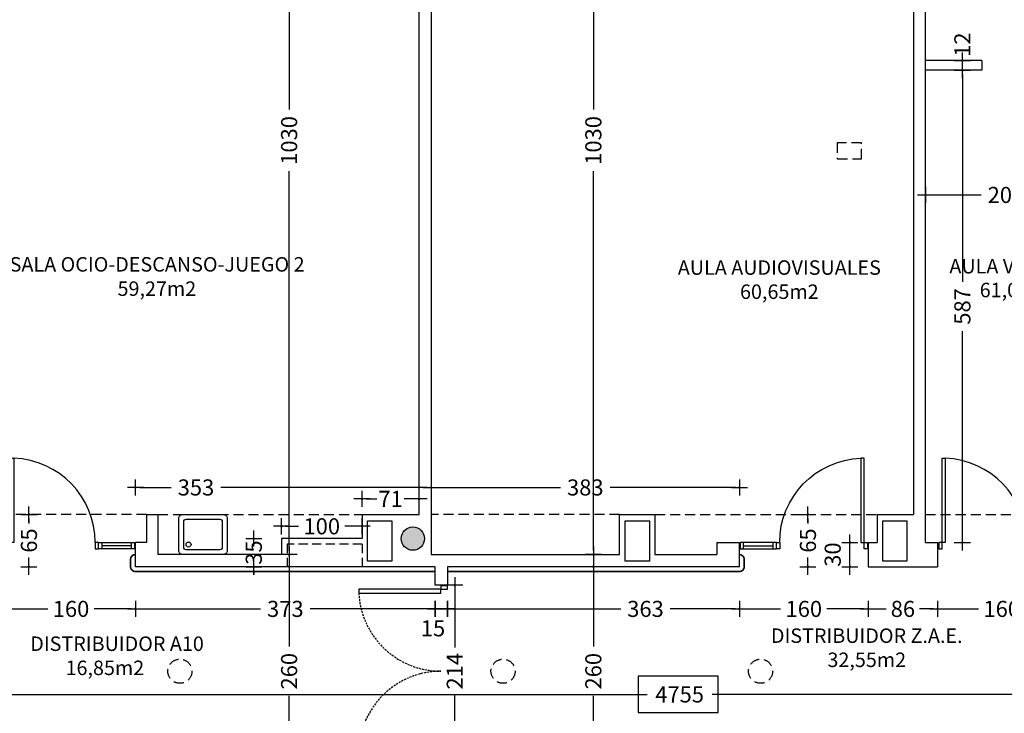
# Model space of a CAD drawing. Units: millimetres. Extents: x 62264 to 107914, y 10998 to 45993.
# Drawn here: x 65993 to 67216, y 17909 to 18771 of the extents above; entities that cross this region are included whole.
import ezdxf
from ezdxf.enums import TextEntityAlignment as Align

# ---------------------------------------------------------------- set-up
doc = ezdxf.new("R2010")
doc.units = ezdxf.units.MM
doc.header["$PDMODE"] = 3
doc.header["$PDSIZE"] = -3
doc.linetypes.add('CONTINUA', pattern=[0])
doc.linetypes.add('TRAZOS2', pattern=[0.375, 0.25, -0.125])
for name, color, linetype, true_color in [('0-COTAS', 7, 'CONTINUA', 0x000047), ('A-PASAMANOS', 7, 'Continuous', 0x595959), ('A-ventilacion', 7, 'Continuous', 0x002db3)]:
    doc.layers.add(name, color=color, linetype=linetype, true_color=true_color)
for name, color, linetype in [('0-MUROS', 5, 'Continuous'), ('0-PILAR', 11, 'Continuous'), ('0-SANIT', 41, 'Continuous'), ('2', 9, 'Continuous'), ('A-CAMARA', 8, 'Continuous'), ('A-FALSOS TECHOS', 134, 'TRAZOS2'), ('CARP-INTERIOR', 111, 'Continuous'), ('D-TEXTO', 7, 'Continuous'), ('D-TEXTO M2', 22, 'CONTINUA')]:
    doc.layers.add(name, color=color, linetype=linetype)
doc.styles.add('2', font='SIMPLEX.shx')
doc.styles.add('ROMANS', font='romans.shx')
doc.dimstyles.new('ACOPIN', dxfattribs={"dimtxt": 20, "dimasz": 5, "dimexe": 0, "dimexo": 0, "dimgap": 5, "dimtad": 0, "dimdec": 0, "dimzin": 0, "dimdsep": 46, "dimtxsty": '2', "dimblk1": 'PIN1', "dimblk2": 'PIN2', "dimsah": 1, "dimcen": 0, "dimdle": 40, "dimse1": 1, "dimse2": 1, "dimadec": 0, "dimazin": 0, "dimtfac": 0.1, "dimtdec": 0, "dimtix": 1, "dimtofl": 0, "dimtmove": 2, "dimatfit": 3, "dimldrblk": 'PIN1', "dimfxl": 0, "dimtolj": 1, "dimtzin": 0, "dimarcsym": 0})

# ---------------------------------------------------------------- blocks, each defined once
blk = doc.blocks.new('PIN1')
for p, q in [((2, 0), (-2, 0)), ((0, -2), (0, 2))]:
    blk.add_line(p, q)
at = {"const_width": 0.3}
blk.add_lwpolyline([(-0.15, 0, 1), (0.15, 0, 1)], format="xyb", close=True, dxfattribs=at)
blk = doc.blocks.new('PIN2')
for p, q in [((-2, 0), (2, 0)), ((0, 2), (0, -2))]:
    blk.add_line(p, q)
at = {"const_width": 0.3}
blk.add_lwpolyline([(-0.15, 0, 1), (0.15, 0, 1)], format="xyb", close=True, dxfattribs=at)
blk = doc.blocks.new('*D519')
at = {"layer": '0-COTAS', "color": 0, "lineweight": -2}
for p, q in [((67274.3, 19131.3), (67274.3, 18665.2)), ((67274.3, 18126.3), (67274.3, 18592.4))]:
    blk.add_line(p, q, dxfattribs=at)
at = {"layer": 'Defpoints', "color": 0}
for p in [(67132.4, 19136.3), (67132.4, 18121.3), (67274.3, 18121.3)]:
    blk.add_point(p, dxfattribs=at)
at = {"layer": '0-COTAS', "color": 0, "lineweight": -2, "xscale": 5, "yscale": 5, "zscale": 5}
for name, p, rotation in [('PIN1', (67274.3, 19136.3), 90), ('PIN2', (67274.3, 18121.3), 270)]:
    blk.add_blockref(name, p, dxfattribs=dict(at, rotation=rotation))
at = {"layer": '0-COTAS', "color": 0, "insert": (67274.3, 18628.8), "char_height": 20, "attachment_point": 5, "rotation": 90, "style": '2'}
blk.add_mtext('\\A1;1015', dxfattribs=at)
blk = doc.blocks.new('*D520')
at = {"layer": '0-COTAS', "color": 0, "lineweight": -2}
for p, q in [((67123.2, 18553.5), (67187.4, 18553.5)), ((67313.2, 18553.5), (67248.9, 18553.5))]:
    blk.add_line(p, q, dxfattribs=at)
at = {"layer": 'Defpoints', "color": 0}
for p in [(67118.2, 18708.5), (67318.2, 18708.5), (67318.2, 18553.5)]:
    blk.add_point(p, dxfattribs=at)
at = {"layer": '0-COTAS', "color": 0, "lineweight": -2, "xscale": 5, "yscale": 5, "zscale": 5, "rotation": 180}
blk.add_blockref('PIN1', (67118.2, 18553.5), dxfattribs=at)
at = {"layer": '0-COTAS', "color": 0, "lineweight": -2, "xscale": 5, "yscale": 5, "zscale": 5}
blk.add_blockref('PIN2', (67318.2, 18553.5), dxfattribs=at)
at = {"layer": '0-COTAS', "color": 0, "insert": (67218.2, 18553.5), "char_height": 20, "attachment_point": 5, "style": '2'}
blk.add_mtext('\\A1;200', dxfattribs=at)
blk = doc.blocks.new('*D526')
at = {"layer": '0-COTAS', "color": 0, "lineweight": -2}
for p, q in [((66705.6, 19131.3), (66705.6, 18659.6)), ((66705.6, 18111.3), (66705.6, 18583))]:
    blk.add_line(p, q, dxfattribs=at)
at = {"layer": 'Defpoints', "color": 0}
for p in [(66728.2, 19136.3), (66705.6, 18106.3), (66728.2, 18106.3)]:
    blk.add_point(p, dxfattribs=at)
at = {"layer": '0-COTAS', "color": 0, "lineweight": -2, "xscale": 5, "yscale": 5, "zscale": 5}
for name, p, rotation in [('PIN1', (66705.6, 19136.3), 90), ('PIN2', (66705.6, 18106.3), 270)]:
    blk.add_blockref(name, p, dxfattribs=dict(at, rotation=rotation))
at = {"layer": '0-COTAS', "color": 0, "insert": (66705.6, 18621.3), "char_height": 20, "attachment_point": 5, "rotation": 90, "style": '2'}
blk.add_mtext('\\A1;1030', dxfattribs=at)
blk = doc.blocks.new('*D527')
at = {"layer": '0-COTAS', "color": 0, "lineweight": -2}
for p, q in [((66327.6, 19131.3), (66327.6, 18659.6)), ((66327.6, 18111.3), (66327.6, 18583))]:
    blk.add_line(p, q, dxfattribs=at)
at = {"layer": 'Defpoints', "color": 0}
for p in [(66408.2, 19136.3), (66327.6, 18106.3), (66408.2, 18106.3)]:
    blk.add_point(p, dxfattribs=at)
at = {"layer": '0-COTAS', "color": 0, "lineweight": -2, "xscale": 5, "yscale": 5, "zscale": 5}
for name, p, rotation in [('PIN1', (66327.6, 19136.3), 90), ('PIN2', (66327.6, 18106.3), 270)]:
    blk.add_blockref(name, p, dxfattribs=dict(at, rotation=rotation))
at = {"layer": '0-COTAS', "color": 0, "insert": (66327.6, 18621.3), "char_height": 20, "attachment_point": 5, "rotation": 90, "style": '2'}
blk.add_mtext('\\A1;1030', dxfattribs=at)
blk = doc.blocks.new('*D530')
at = {"layer": '0-COTAS', "color": 0, "lineweight": -2}
for p, q in [((65879.6, 17863.6), (66161.1, 17863.6)), ((66504.2, 17863.6), (66222.6, 17863.6))]:
    blk.add_line(p, q, dxfattribs=at)
at = {"layer": 'Defpoints', "color": 0}
for p in [(65874.6, 18091.3), (66509.2, 18091.3), (66509.2, 17863.6)]:
    blk.add_point(p, dxfattribs=at)
at = {"layer": '0-COTAS', "color": 0, "lineweight": -2, "xscale": 5, "yscale": 5, "zscale": 5, "rotation": 180}
blk.add_blockref('PIN1', (65874.6, 17863.6), dxfattribs=at)
at = {"layer": '0-COTAS', "color": 0, "lineweight": -2, "xscale": 5, "yscale": 5, "zscale": 5}
blk.add_blockref('PIN2', (66509.2, 17863.6), dxfattribs=at)
at = {"layer": '0-COTAS', "color": 0, "insert": (66191.9, 17863.6), "char_height": 20, "attachment_point": 5, "style": '2'}
blk.add_mtext('\\A1;635', dxfattribs=at)
blk = doc.blocks.new('*D531')
at = {"layer": '0-COTAS', "color": 0, "lineweight": -2}
for p, q in [((66327.6, 18086.3), (66327.6, 17992)), ((66327.6, 17836.3), (66327.6, 17930.6))]:
    blk.add_line(p, q, dxfattribs=at)
at = {"layer": 'Defpoints', "color": 0}
for p in [(66312.9, 18091.3), (66306.1, 17831.3), (66327.6, 17831.3)]:
    blk.add_point(p, dxfattribs=at)
at = {"layer": '0-COTAS', "color": 0, "lineweight": -2, "xscale": 5, "yscale": 5, "zscale": 5}
for name, p, rotation in [('PIN1', (66327.6, 18091.3), 90), ('PIN2', (66327.6, 17831.3), 270)]:
    blk.add_blockref(name, p, dxfattribs=dict(at, rotation=rotation))
at = {"layer": '0-COTAS', "color": 0, "insert": (66327.6, 17961.3), "char_height": 20, "attachment_point": 5, "rotation": 90, "style": '2'}
blk.add_mtext('\\A1;260', dxfattribs=at)
blk = doc.blocks.new('*D537')
at = {"layer": '0-COTAS', "color": 0, "lineweight": -2}
for p, q in [((66529.2, 17863.6), (67086.6, 17863.6)), ((67716.9, 17863.6), (67159.4, 17863.6))]:
    blk.add_line(p, q, dxfattribs=at)
at = {"layer": 'Defpoints', "color": 0}
for p in [(66524.2, 18091.3), (67721.9, 18091.3), (67721.9, 17863.6)]:
    blk.add_point(p, dxfattribs=at)
at = {"layer": '0-COTAS', "color": 0, "lineweight": -2, "xscale": 5, "yscale": 5, "zscale": 5, "rotation": 180}
blk.add_blockref('PIN1', (66524.2, 17863.6), dxfattribs=at)
at = {"layer": '0-COTAS', "color": 0, "lineweight": -2, "xscale": 5, "yscale": 5, "zscale": 5}
blk.add_blockref('PIN2', (67721.9, 17863.6), dxfattribs=at)
at = {"layer": '0-COTAS', "color": 0, "insert": (67123, 17863.6), "char_height": 20, "attachment_point": 5, "style": '2'}
blk.add_mtext('\\A1;1198', dxfattribs=at)
blk = doc.blocks.new('*D538')
at = {"layer": '0-COTAS', "color": 0, "lineweight": -2}
for p, q in [((66705.6, 18086.3), (66705.6, 17992)), ((66705.6, 17836.3), (66705.6, 17930.6))]:
    blk.add_line(p, q, dxfattribs=at)
at = {"layer": 'Defpoints', "color": 0}
for p in [(66695.6, 18091.3), (66695.6, 17831.3), (66705.6, 17831.3)]:
    blk.add_point(p, dxfattribs=at)
at = {"layer": '0-COTAS', "color": 0, "lineweight": -2, "xscale": 5, "yscale": 5, "zscale": 5}
for name, p, rotation in [('PIN1', (66705.6, 18091.3), 90), ('PIN2', (66705.6, 17831.3), 270)]:
    blk.add_blockref(name, p, dxfattribs=dict(at, rotation=rotation))
at = {"layer": '0-COTAS', "color": 0, "insert": (66705.6, 17961.3), "char_height": 20, "attachment_point": 5, "rotation": 90, "style": '2'}
blk.add_mtext('\\A1;260', dxfattribs=at)
blk = doc.blocks.new('*D612')
at = {"layer": '0-COTAS', "color": 0, "lineweight": -2}
for p, q in [((66533.4, 18063.3), (66533.4, 17990.6)), ((66533.4, 17859.3), (66533.4, 17932))]:
    blk.add_line(p, q, dxfattribs=at)
at = {"layer": 'Defpoints', "color": 0}
for p in [(66519, 18068.3), (66519, 17854.3), (66533.4, 17854.3)]:
    blk.add_point(p, dxfattribs=at)
at = {"layer": '0-COTAS', "color": 0, "lineweight": -2, "xscale": 5, "yscale": 5, "zscale": 5}
for name, p, rotation in [('PIN1', (66533.4, 18068.3), 90), ('PIN2', (66533.4, 17854.3), 270)]:
    blk.add_blockref(name, p, dxfattribs=dict(at, rotation=rotation))
at = {"layer": '0-COTAS', "color": 0, "insert": (66533.4, 17961.3), "char_height": 20, "attachment_point": 5, "rotation": 90, "style": '2'}
blk.add_mtext('\\A1;214', dxfattribs=at)
blk = doc.blocks.new('*D1469')
at = {"layer": '0-COTAS', "color": 0, "lineweight": -2}
for p, q in [((65981.6, 18038.8), (66027.8, 18038.8)), ((66131.6, 18038.8), (66085.4, 18038.8))]:
    blk.add_line(p, q, dxfattribs=at)
at = {"layer": 'Defpoints', "color": 0}
for p in [(65976.6, 18091.3), (66136.6, 18091.3), (66136.6, 18038.8)]:
    blk.add_point(p, dxfattribs=at)
at = {"layer": '0-COTAS', "color": 0, "lineweight": -2, "xscale": 5, "yscale": 5, "zscale": 5, "rotation": 180}
blk.add_blockref('PIN1', (65976.6, 18038.8), dxfattribs=at)
at = {"layer": '0-COTAS', "color": 0, "lineweight": -2, "xscale": 5, "yscale": 5, "zscale": 5}
blk.add_blockref('PIN2', (66136.6, 18038.8), dxfattribs=at)
at = {"layer": '0-COTAS', "color": 0, "insert": (66056.6, 18038.8), "char_height": 20, "attachment_point": 5, "style": '2'}
blk.add_mtext('\\A1;160', dxfattribs=at)
blk = doc.blocks.new('*D1470')
at = {"layer": '0-COTAS', "color": 0, "lineweight": -2}
for p, q in [((66141.6, 18038.8), (66292.1, 18038.8)), ((66504.2, 18038.8), (66353.6, 18038.8))]:
    blk.add_line(p, q, dxfattribs=at)
at = {"layer": 'Defpoints', "color": 0}
for p in [(66136.6, 18091.3), (66509.2, 18091.3), (66509.2, 18038.8)]:
    blk.add_point(p, dxfattribs=at)
at = {"layer": '0-COTAS', "color": 0, "lineweight": -2, "xscale": 5, "yscale": 5, "zscale": 5, "rotation": 180}
blk.add_blockref('PIN1', (66136.6, 18038.8), dxfattribs=at)
at = {"layer": '0-COTAS', "color": 0, "lineweight": -2, "xscale": 5, "yscale": 5, "zscale": 5}
blk.add_blockref('PIN2', (66509.2, 18038.8), dxfattribs=at)
at = {"layer": '0-COTAS', "color": 0, "insert": (66322.9, 18038.8), "char_height": 20, "attachment_point": 5, "style": '2'}
blk.add_mtext('\\A1;373', dxfattribs=at)
blk = doc.blocks.new('*D1471')
at = {"layer": '0-COTAS', "color": 0, "lineweight": -2}
for p, q in [((66504.2, 18038.8), (66499.2, 18038.8)), ((66529.2, 18038.8), (66534.2, 18038.8))]:
    blk.add_line(p, q, dxfattribs=at)
at = {"layer": 'Defpoints', "color": 0}
for p in [(66509.2, 18091.3), (66524.2, 18091.3), (66524.2, 18038.8)]:
    blk.add_point(p, dxfattribs=at)
at = {"layer": '0-COTAS', "color": 0, "lineweight": -2, "xscale": 5, "yscale": 5, "zscale": 5}
blk.add_blockref('PIN1', (66509.2, 18038.8), dxfattribs=at)
at = {"layer": '0-COTAS', "color": 0, "lineweight": -2, "xscale": 5, "yscale": 5, "zscale": 5, "rotation": 180}
blk.add_blockref('PIN2', (66524.2, 18038.8), dxfattribs=at)
at = {"layer": '0-COTAS', "color": 0, "insert": (66506.4, 18014.7), "char_height": 20, "attachment_point": 5, "style": '2'}
blk.add_mtext('\\A1;15', dxfattribs=at)
blk = doc.blocks.new('*D1474')
at = {"layer": '0-COTAS', "color": 0, "lineweight": -2}
for p, q in [((66141.6, 18189.8), (66181.1, 18189.8)), ((66484.2, 18189.8), (66242.6, 18189.8))]:
    blk.add_line(p, q, dxfattribs=at)
at = {"layer": 'Defpoints', "color": 0}
for p in [(66136.6, 18189.8), (66489.2, 18189.2), (66136.6, 18121.3)]:
    blk.add_point(p, dxfattribs=at)
at = {"layer": '0-COTAS', "color": 0, "lineweight": -2, "xscale": 5, "yscale": 5, "zscale": 5, "rotation": 180}
blk.add_blockref('PIN2', (66136.6, 18189.8), dxfattribs=at)
at = {"layer": '0-COTAS', "color": 0, "lineweight": -2, "xscale": 5, "yscale": 5, "zscale": 5}
blk.add_blockref('PIN1', (66489.2, 18189.8), dxfattribs=at)
at = {"layer": '0-COTAS', "color": 0, "insert": (66211.9, 18189.8), "char_height": 20, "attachment_point": 5, "style": '2'}
blk.add_mtext('\\A1;353', dxfattribs=at)
blk = doc.blocks.new('*D1512')
at = {"layer": '0-COTAS', "color": 0, "lineweight": -2}
for p, q in [((66509.2, 18189.8), (66664.9, 18189.8)), ((66882.1, 18189.8), (66726.4, 18189.8))]:
    blk.add_line(p, q, dxfattribs=at)
at = {"layer": 'Defpoints', "color": 0}
for p in [(66887.1, 18189.8), (66887.1, 18121.3), (66504.2, 18106.3)]:
    blk.add_point(p, dxfattribs=at)
at = {"layer": '0-COTAS', "color": 0, "lineweight": -2, "xscale": 5, "yscale": 5, "zscale": 5, "rotation": 180}
blk.add_blockref('PIN1', (66504.2, 18189.8), dxfattribs=at)
at = {"layer": '0-COTAS', "color": 0, "lineweight": -2, "xscale": 5, "yscale": 5, "zscale": 5}
blk.add_blockref('PIN2', (66887.1, 18189.8), dxfattribs=at)
at = {"layer": '0-COTAS', "color": 0, "insert": (66695.6, 18189.8), "char_height": 20, "attachment_point": 5, "style": '2'}
blk.add_mtext('\\A1;383', dxfattribs=at)
blk = doc.blocks.new('*D1513')
at = {"layer": '0-COTAS', "color": 0, "lineweight": -2}
for p, q in [((66529.2, 18038.8), (66739.7, 18038.8)), ((66882.1, 18038.8), (66801.1, 18038.8))]:
    blk.add_line(p, q, dxfattribs=at)
at = {"layer": 'Defpoints', "color": 0}
for p in [(66524.2, 18091.3), (66887.1, 18091.3), (66887.1, 18038.8)]:
    blk.add_point(p, dxfattribs=at)
at = {"layer": '0-COTAS', "color": 0, "lineweight": -2, "xscale": 5, "yscale": 5, "zscale": 5, "rotation": 180}
blk.add_blockref('PIN1', (66524.2, 18038.8), dxfattribs=at)
at = {"layer": '0-COTAS', "color": 0, "lineweight": -2, "xscale": 5, "yscale": 5, "zscale": 5}
blk.add_blockref('PIN2', (66887.1, 18038.8), dxfattribs=at)
at = {"layer": '0-COTAS', "color": 0, "insert": (66770.4, 18038.8), "char_height": 20, "attachment_point": 5, "style": '2'}
blk.add_mtext('\\A1;363', dxfattribs=at)
blk = doc.blocks.new('*D1514')
at = {"layer": '0-COTAS', "color": 0, "lineweight": -2}
for p, q in [((66892.1, 18038.8), (66938.3, 18038.8)), ((67042.1, 18038.8), (66995.9, 18038.8))]:
    blk.add_line(p, q, dxfattribs=at)
at = {"layer": 'Defpoints', "color": 0}
for p in [(66887.1, 18091.3), (67047.1, 18091.3), (67047.1, 18038.8)]:
    blk.add_point(p, dxfattribs=at)
at = {"layer": '0-COTAS', "color": 0, "lineweight": -2, "xscale": 5, "yscale": 5, "zscale": 5, "rotation": 180}
blk.add_blockref('PIN1', (66887.1, 18038.8), dxfattribs=at)
at = {"layer": '0-COTAS', "color": 0, "lineweight": -2, "xscale": 5, "yscale": 5, "zscale": 5}
blk.add_blockref('PIN2', (67047.1, 18038.8), dxfattribs=at)
at = {"layer": '0-COTAS', "color": 0, "insert": (66967.1, 18038.8), "char_height": 20, "attachment_point": 5, "style": '2'}
blk.add_mtext('\\A1;160', dxfattribs=at)
blk = doc.blocks.new('*D1515')
at = {"layer": '0-COTAS', "color": 0, "lineweight": -2}
for p, q in [((67052.1, 18038.8), (67069.4, 18038.8)), ((67128.2, 18038.8), (67110.9, 18038.8))]:
    blk.add_line(p, q, dxfattribs=at)
at = {"layer": 'Defpoints', "color": 0}
for p in [(67047.1, 18091.3), (67133.2, 18091.3), (67133.2, 18038.8)]:
    blk.add_point(p, dxfattribs=at)
at = {"layer": '0-COTAS', "color": 0, "lineweight": -2, "xscale": 5, "yscale": 5, "zscale": 5, "rotation": 180}
blk.add_blockref('PIN1', (67047.1, 18038.8), dxfattribs=at)
at = {"layer": '0-COTAS', "color": 0, "lineweight": -2, "xscale": 5, "yscale": 5, "zscale": 5}
blk.add_blockref('PIN2', (67133.2, 18038.8), dxfattribs=at)
at = {"layer": '0-COTAS', "color": 0, "insert": (67090.2, 18038.8), "char_height": 20, "attachment_point": 5, "style": '2'}
blk.add_mtext('\\A1;86', dxfattribs=at)
blk = doc.blocks.new('*D1516')
at = {"layer": '0-COTAS', "color": 0, "lineweight": -2}
for p, q in [((67138.2, 18038.8), (67184.2, 18038.8)), ((67287.8, 18038.8), (67241.8, 18038.8))]:
    blk.add_line(p, q, dxfattribs=at)
at = {"layer": 'Defpoints', "color": 0}
for p in [(67133.2, 18091.3), (67292.8, 18091.3), (67292.8, 18038.8)]:
    blk.add_point(p, dxfattribs=at)
at = {"layer": '0-COTAS', "color": 0, "lineweight": -2, "xscale": 5, "yscale": 5, "zscale": 5, "rotation": 180}
blk.add_blockref('PIN1', (67133.2, 18038.8), dxfattribs=at)
at = {"layer": '0-COTAS', "color": 0, "lineweight": -2, "xscale": 5, "yscale": 5, "zscale": 5}
blk.add_blockref('PIN2', (67292.8, 18038.8), dxfattribs=at)
at = {"layer": '0-COTAS', "color": 0, "insert": (67213, 18038.8), "char_height": 20, "attachment_point": 5, "style": '2'}
blk.add_mtext('\\A1;160', dxfattribs=at)
blk = doc.blocks.new('*D1522')
at = {"layer": '0-COTAS', "color": 0, "lineweight": -2}
for p, q in [((67164.1, 18725.5), (67164.1, 18730.5)), ((67164.1, 18703.5), (67164.1, 18698.5))]:
    blk.add_line(p, q, dxfattribs=at)
at = {"layer": 'Defpoints', "color": 0}
for p in [(67188.2, 18720.5), (67164.1, 18708.5), (67188.2, 18708.5)]:
    blk.add_point(p, dxfattribs=at)
at = {"layer": '0-COTAS', "color": 0, "lineweight": -2, "xscale": 5, "yscale": 5, "zscale": 5}
for name, p, rotation in [('PIN1', (67164.1, 18720.5), 270), ('PIN2', (67164.1, 18708.5), 90)]:
    blk.add_blockref(name, p, dxfattribs=dict(at, rotation=rotation))
at = {"layer": '0-COTAS', "color": 0, "insert": (67164.1, 18740.4), "char_height": 20, "attachment_point": 5, "rotation": 90, "style": '2'}
blk.add_mtext('\\A1;12', dxfattribs=at)
blk = doc.blocks.new('*D1523')
at = {"layer": '0-COTAS', "color": 0, "lineweight": -2}
for p, q in [((67164.1, 18703.5), (67164.1, 18445.6)), ((67164.1, 18126.3), (67164.1, 18384.2))]:
    blk.add_line(p, q, dxfattribs=at)
at = {"layer": 'Defpoints', "color": 0}
for p in [(67118.2, 18708.5), (67164.1, 18708.5), (67118.2, 18121.3)]:
    blk.add_point(p, dxfattribs=at)
at = {"layer": '0-COTAS', "color": 0, "lineweight": -2, "xscale": 5, "yscale": 5, "zscale": 5}
for name, p, rotation in [('PIN2', (67164.1, 18708.5), 90), ('PIN1', (67164.1, 18121.3), 270)]:
    blk.add_blockref(name, p, dxfattribs=dict(at, rotation=rotation))
at = {"layer": '0-COTAS', "color": 0, "insert": (67164.1, 18414.9), "char_height": 20, "attachment_point": 5, "rotation": 90, "style": '2'}
blk.add_mtext('\\A1;587', dxfattribs=at)
blk = doc.blocks.new('*D1544')
at = {"layer": '0-COTAS', "color": 0, "lineweight": -2}
for p, q in [((63972.1, 17932.4), (66772.6, 17932.4)), ((68716.6, 17932.4), (66853.1, 17932.4))]:
    blk.add_line(p, q, dxfattribs=at)
at = {"layer": 'Defpoints', "color": 0}
for p in [(63967.1, 18112.5), (68721.6, 18101), (63967.1, 17932.4)]:
    blk.add_point(p, dxfattribs=at)
at = {"layer": '0-COTAS', "color": 0, "lineweight": -2, "xscale": 5, "yscale": 5, "zscale": 5, "rotation": 180}
blk.add_blockref('PIN2', (63967.1, 17932.4), dxfattribs=at)
at = {"layer": '0-COTAS', "color": 0, "lineweight": -2, "xscale": 5, "yscale": 5, "zscale": 5}
blk.add_blockref('PIN1', (68721.6, 17932.4), dxfattribs=at)
at = {"layer": '0-COTAS', "color": 0, "insert": (66812.8, 17932.4), "char_height": 20, "attachment_point": 5, "style": '2'}
blk.add_mtext('\\A1;4755', dxfattribs=at)
blk = doc.blocks.new('*D1572')
at = {"layer": '0-COTAS', "color": 0, "lineweight": -2}
for p, q in [((66004.3, 18151.3), (66004.3, 18145)), ((66004.3, 18096.3), (66004.3, 18102.6))]:
    blk.add_line(p, q, dxfattribs=at)
at = {"layer": 'Defpoints', "color": 0}
for p in [(65976.6, 18156.3), (66004.3, 18156.3), (65976.6, 18091.3)]:
    blk.add_point(p, dxfattribs=at)
at = {"layer": '0-COTAS', "color": 0, "lineweight": -2, "xscale": 5, "yscale": 5, "zscale": 5}
for name, p, rotation in [('PIN2', (66004.3, 18156.3), 90), ('PIN1', (66004.3, 18091.3), 270)]:
    blk.add_blockref(name, p, dxfattribs=dict(at, rotation=rotation))
at = {"layer": '0-COTAS', "color": 0, "insert": (66004.3, 18123.8), "char_height": 20, "attachment_point": 5, "rotation": 90, "style": '2'}
blk.add_mtext('\\A1;65', dxfattribs=at)
blk = doc.blocks.new('*D1573')
at = {"layer": '0-COTAS', "color": 0, "lineweight": -2}
blk.add_line((67024.4, 18096.3), (67024.4, 18116.3), dxfattribs=at)
at = {"layer": 'Defpoints', "color": 0}
for p in [(67024.4, 18121.3), (67052.6, 18121.3), (67047.1, 18091.3)]:
    blk.add_point(p, dxfattribs=at)
at = {"layer": '0-COTAS', "color": 0, "lineweight": -2, "xscale": 5, "yscale": 5, "zscale": 5}
for name, p, rotation in [('PIN2', (67024.4, 18121.3), 90), ('PIN1', (67024.4, 18091.3), 270)]:
    blk.add_blockref(name, p, dxfattribs=dict(at, rotation=rotation))
at = {"layer": '0-COTAS', "color": 0, "insert": (67003, 18106.3), "char_height": 20, "attachment_point": 5, "rotation": 90, "style": '2'}
blk.add_mtext('\\A1;30', dxfattribs=at)
blk = doc.blocks.new('*D1574')
at = {"layer": '0-COTAS', "color": 0, "lineweight": -2}
for p, q in [((66972.2, 18151.3), (66972.2, 18145)), ((66972.2, 18096.3), (66972.2, 18102.6))]:
    blk.add_line(p, q, dxfattribs=at)
at = {"layer": 'Defpoints', "color": 0}
for p in [(66972.2, 18156.3), (67047.1, 18156.3), (67047.1, 18091.3)]:
    blk.add_point(p, dxfattribs=at)
at = {"layer": '0-COTAS', "color": 0, "lineweight": -2, "xscale": 5, "yscale": 5, "zscale": 5}
for name, p, rotation in [('PIN2', (66972.2, 18156.3), 90), ('PIN1', (66972.2, 18091.3), 270)]:
    blk.add_blockref(name, p, dxfattribs=dict(at, rotation=rotation))
at = {"layer": '0-COTAS', "color": 0, "insert": (66972.2, 18123.8), "char_height": 20, "attachment_point": 5, "rotation": 90, "style": '2'}
blk.add_mtext('\\A1;65', dxfattribs=at)
blk = doc.blocks.new('P-1H-105')
for p, q in [((8, 0), (0, 0)), ((0, 0), (0, -4)), ((8, -4), (8, 0)), ((0, -4), (8, -4)), ((8, -4), (113, -4)), ((8, -8), (8, -4)), ((113, -8), (8, -8)), ((113, -4), (113, -8)), ((0, -109), (0, -113)), ((8, -109), (0, -109)), ((8, -113), (8, -109)), ((0, -113), (8, -113))]:
    blk.add_line(p, q)
blk.add_arc((8, -4), 105, 270, 357.8184)
blk = doc.blocks.new('P-1HM-160')
blk.add_line((-154, 4), (-117.5, 4))
for points in [[(-158, 0), (-113, 0), (-113, 8), (-158, 8)], [(-158, 0), (-154, 0), (-154, 8), (-158, 8)], [(-117.5, 0), (-113, 0), (-113, 8), (-117.5, 8)]]:
    blk.add_lwpolyline(points, close=True)
at = {"xscale": -1, "rotation": 270}
blk.add_blockref('P-1H-105', (0, 0), dxfattribs=at)
blk = doc.blocks.new('P-2H-210')
for points in [[(0, 209), (0, 213), (-8, 213), (-8, 209)], [(0, 204), (0, 209), (102, 209), (102, 204)], [(0, 1), (0, 5), (-8, 5), (-8, 1)], [(0, 10), (0, 5), (102, 5), (102, 10)]]:
    blk.add_lwpolyline(points, close=True)
at = {"linetype": 'TRAZOS2', "ltscale": 10}
for points in [[(0, 107, 0.398957), (102, 204, -0.949917)], [(0, 107, -0.398957), (102, 10, 0.949917)]]:
    blk.add_lwpolyline(points, format="xyb", dxfattribs=at)
blk = doc.blocks.new('*D2739')
at = {"layer": '0-COTAS', "color": 0, "lineweight": -2}
for p, q in [((66423.2, 18175.6), (66436.7, 18175.6)), ((66484.2, 18175.6), (66470.6, 18175.6))]:
    blk.add_line(p, q, dxfattribs=at)
at = {"layer": 'Defpoints', "color": 0}
for p in [(66418.2, 18175.6), (66418.2, 18156.3), (66489.2, 18156.3)]:
    blk.add_point(p, dxfattribs=at)
at = {"layer": '0-COTAS', "color": 0, "lineweight": -2, "xscale": 5, "yscale": 5, "zscale": 5, "rotation": 180}
blk.add_blockref('PIN2', (66418.2, 18175.6), dxfattribs=at)
at = {"layer": '0-COTAS', "color": 0, "lineweight": -2, "xscale": 5, "yscale": 5, "zscale": 5}
blk.add_blockref('PIN1', (66489.2, 18175.6), dxfattribs=at)
at = {"layer": '0-COTAS', "color": 0, "insert": (66453.7, 18175.6), "char_height": 20, "attachment_point": 5, "style": '2'}
blk.add_mtext('\\A1;71', dxfattribs=at)
blk = doc.blocks.new('*D2740')
at = {"layer": '0-COTAS', "color": 0, "lineweight": -2}
for p, q in [((66323.2, 18141.5), (66339.3, 18141.5)), ((66413.2, 18141.5), (66397, 18141.5))]:
    blk.add_line(p, q, dxfattribs=at)
at = {"layer": 'Defpoints', "color": 0}
for p in [(66318.2, 18141.5), (66418.2, 18141.3), (66318.2, 18126.3)]:
    blk.add_point(p, dxfattribs=at)
at = {"layer": '0-COTAS', "color": 0, "lineweight": -2, "xscale": 5, "yscale": 5, "zscale": 5, "rotation": 180}
blk.add_blockref('PIN2', (66318.2, 18141.5), dxfattribs=at)
at = {"layer": '0-COTAS', "color": 0, "lineweight": -2, "xscale": 5, "yscale": 5, "zscale": 5}
blk.add_blockref('PIN1', (66418.2, 18141.5), dxfattribs=at)
at = {"layer": '0-COTAS', "color": 0, "insert": (66368.2, 18141.5), "char_height": 20, "attachment_point": 5, "style": '2'}
blk.add_mtext('\\A1;100', dxfattribs=at)
blk = doc.blocks.new('*D2741')
at = {"layer": '0-COTAS', "color": 0, "lineweight": -2}
for p, q in [((66283.7, 18131.3), (66283.7, 18136.3)), ((66283.7, 18086.3), (66283.7, 18081.3))]:
    blk.add_line(p, q, dxfattribs=at)
at = {"layer": 'Defpoints', "color": 0}
for p in [(66327.6, 18126.3), (66283.7, 18091.3), (66322.9, 18091.3)]:
    blk.add_point(p, dxfattribs=at)
at = {"layer": '0-COTAS', "color": 0, "lineweight": -2, "xscale": 5, "yscale": 5, "zscale": 5}
for name, p, rotation in [('PIN1', (66283.7, 18126.3), 270), ('PIN2', (66283.7, 18091.3), 90)]:
    blk.add_blockref(name, p, dxfattribs=dict(at, rotation=rotation))
at = {"layer": '0-COTAS', "color": 0, "insert": (66283.7, 18108.8), "char_height": 20, "attachment_point": 5, "rotation": 90, "style": '2'}
blk.add_mtext('\\A1;35', dxfattribs=at)

msp = doc.modelspace()

# ---------------------------------------------------------------- hatches: boundary and pattern name
at = {"layer": 'A-ventilacion'}
h = msp.add_hatch(color=256, dxfattribs=at)
edge = h.paths.add_edge_path()
edge.add_arc((66481.4, 18126.2), 14.5, 0, 360)

# ---------------------------------------------------------------- linework, layer by layer
at = {"layer": '0-COTAS'}
msp.add_lwpolyline([(66761.1, 17910), (66860.8, 17910), (66860.8, 17955.1), (66761.1, 17955.1)], close=True, dxfattribs=at)
at = {"layer": '0-MUROS'}
for p, q in [((67118.2, 18121.3), (67118.2, 19136.3)), ((66504.2, 19104.3), (66504.2, 18106.3)), ((66489.2, 18156.3), (66489.2, 19089.3)), ((67103.2, 19089.3), (67103.2, 18156.3)), ((66150.6, 18156.3), (66164.6, 18156.3)), ((66150.6, 18156.3), (66150.6, 18121.3)), ((66164.6, 18156.3), (66164.6, 18106.3)), ((66418.2, 18156.3), (66489.2, 18156.3)), ((66738.2, 18106.3), (66738.2, 18156.3)), ((66738.2, 18156.3), (66782.2, 18156.3)), ((66782.2, 18156.3), (66782.2, 18106.3)), ((67058.2, 18156.3), (67103.2, 18156.3)), ((67058.2, 18156.3), (67058.2, 18121.3)), ((66136.6, 18091.3), (66136.6, 18121.3)), ((66150.6, 18121.3), (66136.6, 18121.3)), ((66859.1, 18121.3), (66859.1, 18106.3)), ((66859.1, 18121.3), (66887.1, 18121.3)), ((66887.1, 18091.3), (66887.1, 18121.3)), ((67047.1, 18121.3), (67047.1, 18091.3)), ((67047.1, 18121.3), (67058.2, 18121.3)), ((67118.2, 18121.3), (67133.2, 18121.3)), ((67133.2, 18121.3), (67133.2, 18091.3)), ((66504.2, 18106.3), (66738.2, 18106.3)), ((66782.2, 18106.3), (66859.1, 18106.3)), ((66509.2, 18091.3), (66136.6, 18091.3)), ((66509.2, 18068.3), (66509.2, 18091.3)), ((66887.1, 18091.3), (66524.2, 18091.3)), ((66524.2, 18091.3), (66524.2, 18068.3)), ((67047.1, 18091.3), (67133.2, 18091.3)), ((66524.2, 18068.3), (66509.2, 18068.3))]:
    msp.add_line(p, q, dxfattribs=at)
msp.add_lwpolyline([(66418.2, 18156.3), (66418.2, 18126.3), (66318.2, 18126.3), (66318.2, 18106.3), (66164.6, 18106.3)], dxfattribs=at)
at = {"layer": '0-PILAR'}
for points in [[(66425.2, 18148.3), (66455.2, 18148.3), (66455.2, 18098.3), (66425.2, 18098.3)], [(66745.2, 18148.3), (66775.2, 18148.3), (66775.2, 18098.3), (66745.2, 18098.3)], [(67065.2, 18148.3), (67095.2, 18148.3), (67095.2, 18098.3), (67065.2, 18098.3)]]:
    msp.add_lwpolyline(points, close=True, dxfattribs=at)
at = {"layer": '0-SANIT'}
for points in [[(66250.6, 18151.3), (66250.6, 18111.3, -0.414214), (66245.6, 18106.3), (66195.6, 18106.3, -0.414214), (66190.6, 18111.3), (66190.6, 18151.3, -0.414214), (66195.6, 18156.3), (66245.6, 18156.3, -0.414214)], [(66244.6, 18147.3), (66244.6, 18115.3, -0.414214), (66241.6, 18112.3), (66199.6, 18112.3, -0.414214), (66196.6, 18115.3), (66196.6, 18147.3, -0.414214), (66199.6, 18150.3), (66241.6, 18150.3, -0.414214)]]:
    msp.add_lwpolyline(points, format="xyb", close=True, dxfattribs=at)
msp.add_circle((66202.6, 18118.8), 3.1, dxfattribs=at)
at = {"layer": '2'}
for p, q in [((67188.2, 18720.5), (67118.2, 18720.5)), ((67188.2, 18720.5), (67188.2, 18708.5)), ((67188.2, 18708.5), (67118.2, 18708.5))]:
    msp.add_line(p, q, dxfattribs=at)
at = {"layer": 'A-CAMARA', "linetype": 'TRAZOS2', "ltscale": 45}
for p, q in [((66418.2, 18119.3), (66325.2, 18119.3)), ((66325.2, 18119.3), (66325.2, 18091.3)), ((66418.2, 18119.3), (66418.2, 18091.3))]:
    msp.add_line(p, q, dxfattribs=at)
at = {"layer": 'A-FALSOS TECHOS', "linetype": 'TRAZOS2', "ltscale": 50}
for p, q in [((66150.6, 18156.3), (65965.6, 18156.3)), ((66164.6, 18156.3), (66418.2, 18156.3)), ((66738.2, 18156.3), (66504.2, 18156.3)), ((66782.2, 18156.3), (67058.2, 18156.3)), ((67118.2, 18156.3), (67318.2, 18156.3))]:
    msp.add_line(p, q, dxfattribs=at)
msp.add_lwpolyline([(67008.7, 18598.3), (67038.7, 18598.3), (67038.7, 18618.3), (67008.7, 18618.3)], close=True, dxfattribs=at)
for centre in [(66191.9, 17961.3), (66593.4, 17961.3), (66913.4, 17961.3)]:
    msp.add_circle(centre, 15, dxfattribs=at)
at = {"layer": 'A-PASAMANOS', "const_width": 2}
for points in [[(66509.2, 18085.3), (66136.6, 18085.3, -0.414214), (66130.6, 18091.3), (66130.6, 18100.3, -0.414214), (66136.6, 18106.3), (66136.6, 18106.3)], [(66887.1, 18106.3), (66887.1, 18106.3, -0.414214), (66893.1, 18100.3), (66893.1, 18091.3, -0.414214), (66887.1, 18085.3), (66524.2, 18085.3)]]:
    msp.add_lwpolyline(points, format="xyb", dxfattribs=at)
at = {"layer": 'A-ventilacion'}
msp.add_circle((66481.4, 18126.2), 14.5, dxfattribs=at)

# ---------------------------------------------------------------- block references
at = {"layer": 'CARP-INTERIOR', "xscale": -1}
for p in [(65977.6, 18113.3), (67134.8, 18113.3)]:
    msp.add_blockref('P-1HM-160', p, dxfattribs=at)
at = {"layer": 'CARP-INTERIOR'}
msp.add_blockref('P-1HM-160', (67046.1, 18113.3), dxfattribs=at)
at = {"layer": 'CARP-INTERIOR', "rotation": 180}
msp.add_blockref('P-2H-210', (66516.2, 18068.3), dxfattribs=at)

# ---------------------------------------------------------------- texts
at = {"layer": 'D-TEXTO', "style": 'ROMANS'}
for s, p in [('SALA OCIO-DESCANSO-JUEGO 2', (66163.6, 18458.2)), ('AULA VIVIENDA', (67234.5, 18455.9)), ('AULA AUDIOVISUALES', (66936.7, 18454.2)), ('DISTRIBUIDOR Z.A.E.', (67045.3, 17996.5)), ('DISTRIBUIDOR A10', (66113.8, 17986.5))]:
    msp.add_text(s, height=18, dxfattribs=at).set_placement(p, align=Align.CENTER)
at = {"layer": 'D-TEXTO M2', "style": 'ROMANS'}
for s, p in [('59,27m2', (66163.3, 18428)), ('60,65m2', (66936.7, 18424.2)), ('61,05m2', (67234.5, 18426.3)), ('32,55m2', (67045.3, 17966.5)), ('16,85m2', (66098.7, 17956.5))]:
    msp.add_text(s, height=18, dxfattribs=at).set_placement(p, align=Align.CENTER)

# ---------------------------------------------------------------- dimensions: what is measured, and where the dimension line sits
at = {"layer": '0-COTAS'}
for base, p1, p2, picture, middle in [((66327.6, 18106.3), (66408.2, 19136.3), (66408.2, 18106.3), '*D527', (66327.6, 18621.3)), ((66705.6, 18106.3), (66728.2, 19136.3), (66728.2, 18106.3), '*D526', (66705.6, 18621.3)), ((67274.3, 18121.3), (67132.4, 19136.3), (67132.4, 18121.3), '*D519', (67274.3, 18628.8)), ((67164.1, 18708.5), (67118.2, 18121.3), (67118.2, 18708.5), '*D1523', (67164.1, 18414.9)), ((66004.3, 18156.3), (65976.6, 18091.3), (65976.6, 18156.3), '*D1572', (66004.3, 18123.8)), ((66972.2, 18156.3), (67047.1, 18091.3), (67047.1, 18156.3), '*D1574', (66972.2, 18123.8)), ((66283.7, 18091.3), (66327.6, 18126.3), (66322.9, 18091.3), '*D2741', (66283.7, 18108.8)), ((66327.6, 17831.3), (66312.9, 18091.3), (66306.1, 17831.3), '*D531', (66327.6, 17961.3)), ((66705.6, 17831.3), (66695.6, 18091.3), (66695.6, 17831.3), '*D538', (66705.6, 17961.3)), ((66533.4, 17854.3), (66519, 18068.3), (66519, 17854.3), '*D612', (66533.4, 17961.3))]:
    dim = msp.add_linear_dim(base=base, p1=p1, p2=p2, angle=90, dimstyle='ACOPIN', dxfattribs=at)
    dim.commit()
    dim.dimension.update_dxf_attribs({"geometry": picture, "text_midpoint": middle})
for base, p1, p2, picture, middle in [((67164.1, 18708.5), (67188.2, 18720.5), (67188.2, 18708.5), '*D1522', (67164.1, 18740.4)), ((67024.4, 18121.3), (67047.1, 18091.3), (67052.6, 18121.3), '*D1573', (67003, 18106.3))]:
    dim = msp.add_linear_dim(base=base, p1=p1, p2=p2, angle=90, dimstyle='ACOPIN', dxfattribs=at)
    dim.commit()
    dim.dimension.update_dxf_attribs({"geometry": picture, "text_midpoint": middle, "dimtype": 160})
for base, p1, p2, picture, middle in [((67318.2, 18553.5), (67118.2, 18708.5), (67318.2, 18708.5), '*D520', (67218.2, 18553.5)), ((66887.1, 18189.8), (66504.2, 18106.3), (66887.1, 18121.3), '*D1512', (66695.6, 18189.8)), ((66418.2, 18175.6), (66489.2, 18156.3), (66418.2, 18156.3), '*D2739', (66453.7, 18175.6)), ((66318.2, 18141.5), (66418.2, 18141.3), (66318.2, 18126.3), '*D2740', (66368.2, 18141.5)), ((66509.2, 17863.6), (65874.6, 18091.3), (66509.2, 18091.3), '*D530', (66191.9, 17863.6)), ((66136.6, 18038.8), (65976.6, 18091.3), (66136.6, 18091.3), '*D1469', (66056.6, 18038.8)), ((66509.2, 18038.8), (66136.6, 18091.3), (66509.2, 18091.3), '*D1470', (66322.9, 18038.8)), ((67721.9, 17863.6), (66524.2, 18091.3), (67721.9, 18091.3), '*D537', (67123, 17863.6)), ((67047.1, 18038.8), (66887.1, 18091.3), (67047.1, 18091.3), '*D1514', (66967.1, 18038.8)), ((67133.2, 18038.8), (67047.1, 18091.3), (67133.2, 18091.3), '*D1515', (67090.2, 18038.8)), ((67292.8, 18038.8), (67133.2, 18091.3), (67292.8, 18091.3), '*D1516', (67213, 18038.8))]:
    dim = msp.add_linear_dim(base=base, p1=p1, p2=p2, dimstyle='ACOPIN', dxfattribs=at)
    dim.commit()
    dim.dimension.update_dxf_attribs({"geometry": picture, "text_midpoint": middle})
for base, p1, p2, picture, middle in [((66136.6, 18189.8), (66489.2, 18189.2), (66136.6, 18121.3), '*D1474', (66211.9, 18189.8)), ((63967.058154, 17932.367445), (68721.558154, 18100.9749362), (63967.058154, 18112.4749362), '*D1544', (66812.8199633, 17932.367445)), ((66524.2, 18038.8), (66509.2, 18091.3), (66524.2, 18091.3), '*D1471', (66506.4, 18014.7)), ((66887.1, 18038.8), (66524.2, 18091.3), (66887.1, 18091.3), '*D1513', (66770.4, 18038.8))]:
    dim = msp.add_linear_dim(base=base, p1=p1, p2=p2, dimstyle='ACOPIN', dxfattribs=at)
    dim.commit()
    dim.dimension.update_dxf_attribs({"geometry": picture, "text_midpoint": middle, "dimtype": 160})

doc.saveas('drawing.dxf')
